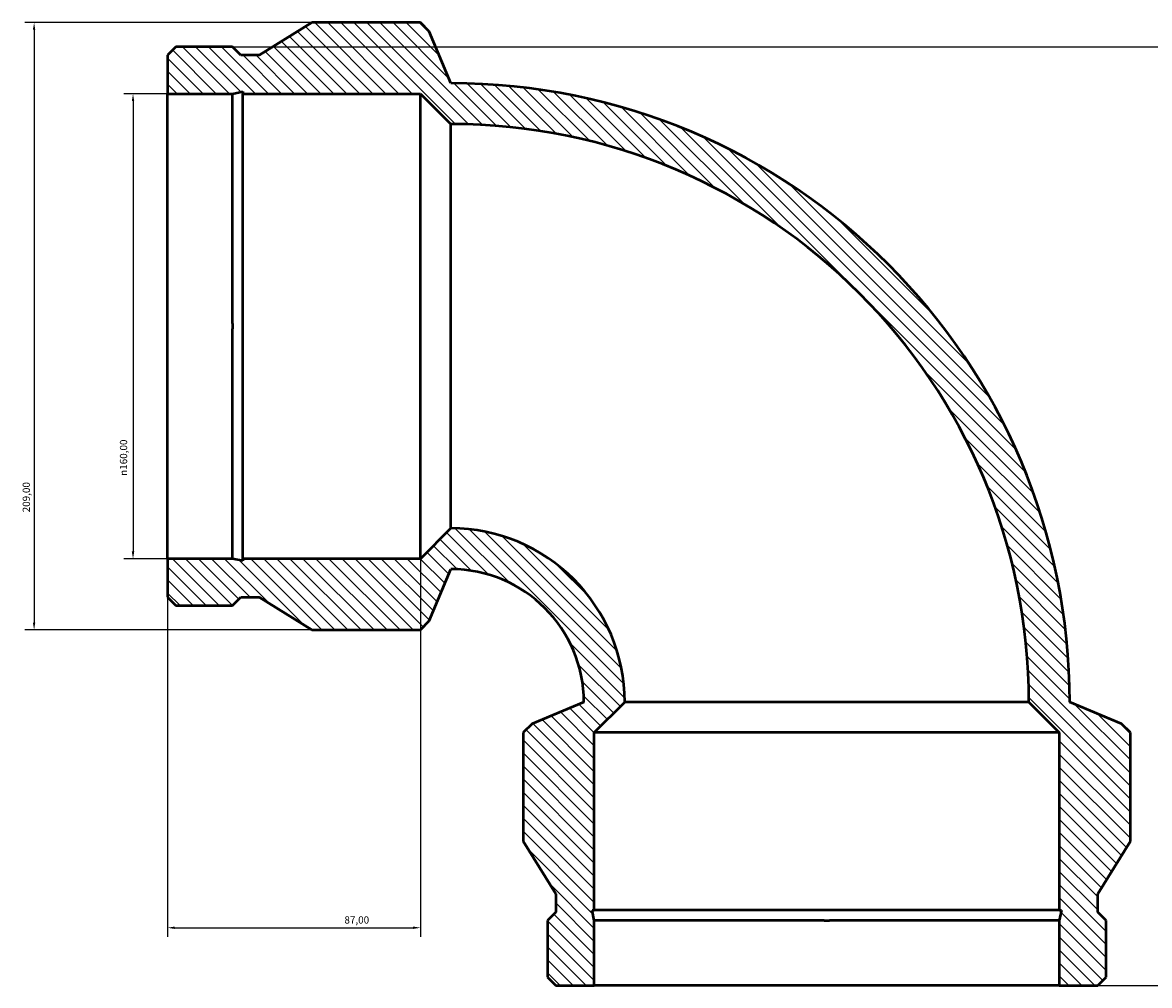
# Model space of a CAD drawing. Units: millimetres. Extents: x -612 to 1535, y -338 to 1244.
# Drawn here: x -612 to -225, y 912 to 1244 of the extents above; entities that cross this region are included whole.
import ezdxf

# ---------------------------------------------------------------- set-up
doc = ezdxf.new("R2010")
doc.units = ezdxf.units.MM
for name, color, linetype, lineweight in [('Dimension (ISO)', 7, 'Continuous', 25), ('Hatch (ISO)', 7, 'Continuous', 18), ('Visible (ISO)', 7, 'Continuous', 50)]:
    doc.layers.add(name, color=color, linetype=linetype, lineweight=lineweight)
doc.styles.add('Note Text (ISO)', font='tahoma.ttf')
doc.dimstyles.new('Default (ISO)', dxfattribs={"dimtxt": 2.5, "dimasz": 2.5, "dimexe": 3.175, "dimexo": 0, "dimgap": 0.762, "dimtad": 1, "dimrnd": 1e-08, "dimzin": 0, "dimtxsty": 'Note Text (ISO)', "dimcen": 0.09, "dimdle": 10, "dimclrd": 256, "dimclre": 256, "dimclrt": 256, "dimazin": 0, "dimtfac": 1.40208, "dimtmove": 0, "dimatfit": 3, "dimfxl": 1, "dimtolj": 1, "dimtzin": 0, "dimlwd": -1, "dimlwe": -1, "dimarcsym": 0})

# ---------------------------------------------------------------- blocks, each defined once
blk = doc.blocks.new('*D7')
at = {"layer": 'Defpoints', "color": 0, "transparency": 16777216}
for p in [(-540.23, 1235.46), (-255.72, 912.46), (37.77, 912.46)]:
    blk.add_point(p, dxfattribs=at)
at = {"layer": 'Dimension (ISO)', "transparency": 16777216}
for p, q in [((-540.23, 1235.46), (40.94, 1235.46)), ((37.77, 1232.96), (37.77, 914.96)), ((-255.72, 912.46), (40.94, 912.46))]:
    blk.add_line(p, q, dxfattribs=at)
for points in [[(37.35, 1232.96), (38.19, 1232.96), (37.77, 1235.46)], [(37.35, 914.96), (38.19, 914.96), (37.77, 912.46)]]:
    blk.add_solid(points, dxfattribs=at)
at = {"layer": 'Dimension (ISO)', "color": 232, "true_color": 0xca0064, "transparency": 16777216, "insert": (33.83, 955.4), "char_height": 2.5, "attachment_point": 1, "rotation": 90, "style": 'Note Text (ISO)'}
blk.add_mtext('\\A1;323,00', dxfattribs=at)
blk = doc.blocks.new('*D8')
at = {"layer": 'Defpoints', "color": 0, "transparency": 16777216}
for p in [(-562.58, 1219.32), (-574.46, 1059.32), (-562.58, 1059.32)]:
    blk.add_point(p, dxfattribs=at)
at = {"layer": 'Dimension (ISO)', "transparency": 16777216}
for p, q in [((-562.58, 1219.32), (-577.64, 1219.32)), ((-574.46, 1216.82), (-574.46, 1061.82)), ((-562.58, 1059.32), (-577.64, 1059.32))]:
    blk.add_line(p, q, dxfattribs=at)
for points in [[(-574.88, 1216.82), (-574.04, 1216.82), (-574.46, 1219.32)], [(-574.88, 1061.82), (-574.04, 1061.82), (-574.46, 1059.32)]]:
    blk.add_solid(points, dxfattribs=at)
at = {"layer": 'Dimension (ISO)', "color": 232, "true_color": 0xca0064, "transparency": 16777216, "insert": (-578.98, 1087.83), "char_height": 2.5, "attachment_point": 1, "rotation": 90, "style": 'Note Text (ISO)'}
blk.add_mtext('\\A1;\\fAIGDT|b0|i0;\\H2.5000;\\ln\\fTahoma|b0|i0;\\H2.5000;160,00', dxfattribs=at)
blk = doc.blocks.new('*D9')
at = {"layer": 'Defpoints', "color": 0, "transparency": 16777216}
for p in [(-512.98, 1243.82), (-608.5, 1034.82), (-512.98, 1034.82)]:
    blk.add_point(p, dxfattribs=at)
at = {"layer": 'Dimension (ISO)', "transparency": 16777216}
for p, q in [((-512.98, 1243.82), (-611.68, 1243.82)), ((-608.5, 1241.32), (-608.5, 1037.32)), ((-512.98, 1034.82), (-611.68, 1034.82))]:
    blk.add_line(p, q, dxfattribs=at)
for points in [[(-608.92, 1241.32), (-608.09, 1241.32), (-608.5, 1243.82)], [(-608.92, 1037.32), (-608.09, 1037.32), (-608.5, 1034.82)]]:
    blk.add_solid(points, dxfattribs=at)
at = {"layer": 'Dimension (ISO)', "color": 232, "true_color": 0xca0064, "transparency": 16777216, "insert": (-612.44, 1075.27), "char_height": 2.5, "attachment_point": 1, "rotation": 90, "style": 'Note Text (ISO)'}
blk.add_mtext('\\A1;209,00', dxfattribs=at)
blk = doc.blocks.new('*D10')
at = {"layer": 'Defpoints', "color": 0, "transparency": 16777216}
for p in [(-562.58, 1059.32), (-475.58, 1059.32), (-475.58, 932.32)]:
    blk.add_point(p, dxfattribs=at)
at = {"layer": 'Dimension (ISO)', "transparency": 16777216}
for p, q in [((-562.58, 1059.32), (-562.58, 929.15)), ((-475.58, 1059.32), (-475.58, 929.15)), ((-560.08, 932.32), (-478.08, 932.32))]:
    blk.add_line(p, q, dxfattribs=at)
for points in [[(-560.08, 932.74), (-560.08, 931.91), (-562.58, 932.32)], [(-478.08, 932.74), (-478.08, 931.91), (-475.58, 932.32)]]:
    blk.add_solid(points, dxfattribs=at)
at = {"layer": 'Dimension (ISO)', "color": 232, "true_color": 0xca0064, "transparency": 16777216, "insert": (-501.72, 936.26), "char_height": 2.5, "attachment_point": 1, "style": 'Note Text (ISO)'}
blk.add_mtext('\\A1;87,00', dxfattribs=at)

msp = doc.modelspace()

# ---------------------------------------------------------------- hatches: boundary and pattern name
at = {"layer": 'Hatch (ISO)'}
h = msp.add_hatch(dxfattribs=at)
h.set_pattern_fill('ANSI31', color=256, scale=25.4, angle=90, style=0)
h.set_pattern_definition([(135, (0, 0), (-2.245064, -2.245064), [])])
edge = h.paths.add_edge_path()
edge.add_line((-415.715, 912.462), (-415.715, 934.808))
edge.add_line((-415.715, 934.808), (-416.465, 938.334))
edge.add_line((-416.465, 938.334), (-415.715, 938.334))
edge.add_line((-415.715, 938.334), (-415.715, 999.462))
edge.add_line((-415.715, 999.462), (-405.265, 1009.912))
edge.add_ellipse((-465.125, 1009.912), major_axis=(59.86, 0), ratio=1, start_angle=0, end_angle=90)
edge.add_line((-465.125, 1069.772), (-475.575, 1059.322))
edge.add_line((-475.575, 1059.322), (-536.704, 1059.322))
edge.add_line((-536.704, 1059.322), (-536.704, 1058.573))
edge.add_line((-536.704, 1058.573), (-540.229, 1059.322))
edge.add_line((-540.229, 1059.322), (-562.575, 1059.322))
edge.add_line((-562.575, 1059.322), (-562.575, 1046.066))
edge.add_line((-562.575, 1046.066), (-559.691, 1043.182))
edge.add_line((-559.691, 1043.182), (-540.229, 1043.182))
edge.add_line((-540.229, 1043.182), (-537.345, 1046.066))
edge.add_line((-537.345, 1046.066), (-531.038, 1046.066))
edge.add_line((-531.038, 1046.066), (-512.975, 1034.822))
edge.add_line((-512.975, 1034.822), (-475.575, 1034.822))
edge.add_line((-475.575, 1034.822), (-472.514, 1037.883))
edge.add_line((-472.514, 1037.883), (-465.125, 1055.722))
edge.add_ellipse((-465.125, 1009.912), major_axis=(0, 45.81), ratio=1, start_angle=270, end_angle=360, ccw=False)
edge.add_line((-419.315, 1009.912), (-437.154, 1002.523))
edge.add_line((-437.154, 1002.523), (-440.215, 999.462))
edge.add_line((-440.215, 999.462), (-440.215, 962.062))
edge.add_line((-440.215, 962.062), (-428.971, 943.999))
edge.add_line((-428.971, 943.999), (-428.971, 937.692))
edge.add_line((-428.971, 937.692), (-431.855, 934.808))
edge.add_line((-431.855, 934.808), (-431.855, 915.346))
edge.add_line((-431.855, 915.346), (-428.971, 912.462))
edge.add_line((-428.971, 912.462), (-415.715, 912.462))
edge = h.paths.add_edge_path()
edge.add_line((-255.715, 934.808), (-255.715, 912.462))
edge.add_line((-255.715, 912.462), (-242.459, 912.462))
edge.add_line((-242.459, 912.462), (-239.575, 915.346))
edge.add_line((-239.575, 915.346), (-239.575, 934.808))
edge.add_line((-239.575, 934.808), (-242.459, 937.692))
edge.add_line((-242.459, 937.692), (-242.459, 943.999))
edge.add_line((-242.459, 943.999), (-231.215, 962.062))
edge.add_line((-231.215, 962.062), (-231.215, 999.462))
edge.add_line((-231.215, 999.462), (-234.276, 1002.523))
edge.add_line((-234.276, 1002.523), (-252.115, 1009.912))
edge.add_ellipse((-465.125, 1009.912), major_axis=(213.01, 0), ratio=1, start_angle=0, end_angle=90)
edge.add_line((-465.125, 1222.922), (-472.514, 1240.761))
edge.add_line((-472.514, 1240.761), (-475.575, 1243.822))
edge.add_line((-475.575, 1243.822), (-512.975, 1243.822))
edge.add_line((-512.975, 1243.822), (-531.038, 1232.578))
edge.add_line((-531.038, 1232.578), (-537.345, 1232.578))
edge.add_line((-537.345, 1232.578), (-540.229, 1235.462))
edge.add_line((-540.229, 1235.462), (-559.691, 1235.462))
edge.add_line((-559.691, 1235.462), (-562.575, 1232.578))
edge.add_line((-562.575, 1232.578), (-562.575, 1219.322))
edge.add_line((-562.575, 1219.322), (-540.229, 1219.322))
edge.add_line((-540.229, 1219.322), (-536.704, 1220.071))
edge.add_line((-536.704, 1220.071), (-536.704, 1219.322))
edge.add_line((-536.704, 1219.322), (-475.575, 1219.322))
edge.add_line((-475.575, 1219.322), (-465.125, 1208.872))
edge.add_ellipse((-465.125, 1009.912), major_axis=(0, 198.96), ratio=1, start_angle=270, end_angle=360, ccw=False)
edge.add_line((-266.165, 1009.912), (-255.715, 999.462))
edge.add_line((-255.715, 999.462), (-255.715, 938.334))
edge.add_line((-255.715, 938.334), (-254.966, 938.334))
edge.add_line((-254.966, 938.334), (-255.715, 934.808))

# ---------------------------------------------------------------- linework, layer by layer
at = {"layer": 'Visible (ISO)'}
for p, q in [((-512.975, 1243.822), (-531.038, 1232.578)), ((-475.575, 1243.822), (-512.975, 1243.822)), ((-472.514, 1240.761), (-475.575, 1243.822)), ((-465.125, 1222.922), (-472.514, 1240.761)), ((-559.691, 1235.462), (-562.575, 1232.578)), ((-540.229, 1235.462), (-559.691, 1235.462)), ((-537.345, 1232.578), (-540.229, 1235.462)), ((-562.575, 1232.578), (-562.575, 1219.322)), ((-531.038, 1232.578), (-537.345, 1232.578)), ((-562.575, 1219.322), (-540.229, 1219.322)), ((-562.575, 1059.322), (-562.575, 1219.322)), ((-540.229, 1219.322), (-536.704, 1220.071)), ((-540.229, 1140.252), (-540.229, 1219.322)), ((-536.704, 1220.071), (-536.704, 1219.322)), ((-536.704, 1219.322), (-475.575, 1219.322)), ((-536.704, 1059.322), (-536.704, 1219.322)), ((-475.575, 1219.322), (-465.125, 1208.872)), ((-475.575, 1059.322), (-475.575, 1219.322)), ((-465.125, 1069.772), (-465.125, 1208.872)), ((-540.229, 1059.322), (-540.229, 1138.392)), ((-465.125, 1069.772), (-475.575, 1059.322)), ((-540.229, 1059.322), (-562.575, 1059.322)), ((-562.575, 1059.322), (-562.575, 1046.066)), ((-536.704, 1058.573), (-540.229, 1059.322)), ((-475.575, 1059.322), (-536.704, 1059.322)), ((-536.704, 1059.322), (-536.704, 1058.573)), ((-472.514, 1037.883), (-465.125, 1055.722)), ((-562.575, 1046.066), (-559.691, 1043.182)), ((-540.229, 1043.182), (-537.345, 1046.066)), ((-537.345, 1046.066), (-531.038, 1046.066)), ((-531.038, 1046.066), (-512.975, 1034.822)), ((-559.691, 1043.182), (-540.229, 1043.182)), ((-475.575, 1034.822), (-472.514, 1037.883)), ((-512.975, 1034.822), (-475.575, 1034.822)), ((-419.315, 1009.912), (-437.154, 1002.523)), ((-415.715, 999.462), (-405.265, 1009.912)), ((-266.165, 1009.912), (-405.265, 1009.912)), ((-266.165, 1009.912), (-255.715, 999.462)), ((-234.276, 1002.523), (-252.115, 1009.912)), ((-437.154, 1002.523), (-440.215, 999.462)), ((-231.215, 999.462), (-234.276, 1002.523)), ((-440.215, 999.462), (-440.215, 962.062)), ((-415.715, 938.334), (-415.715, 999.462)), ((-255.715, 999.462), (-415.715, 999.462)), ((-255.715, 999.462), (-255.715, 938.334)), ((-231.215, 962.062), (-231.215, 999.462)), ((-440.215, 962.062), (-428.971, 943.999)), ((-242.459, 943.999), (-231.215, 962.062)), ((-428.971, 943.999), (-428.971, 937.692)), ((-242.459, 937.692), (-242.459, 943.999)), ((-428.971, 937.692), (-431.855, 934.808)), ((-431.855, 934.808), (-431.855, 915.346)), ((-415.715, 934.808), (-416.465, 938.334)), ((-416.465, 938.334), (-415.715, 938.334)), ((-255.715, 938.334), (-415.715, 938.334)), ((-415.715, 912.462), (-415.715, 934.808)), ((-336.646, 934.808), (-415.715, 934.808)), ((-255.715, 934.808), (-334.785, 934.808)), ((-255.715, 938.334), (-254.966, 938.334)), ((-254.966, 938.334), (-255.715, 934.808)), ((-255.715, 934.808), (-255.715, 912.462)), ((-239.575, 934.808), (-242.459, 937.692)), ((-239.575, 915.346), (-239.575, 934.808)), ((-431.855, 915.346), (-428.971, 912.462)), ((-242.459, 912.462), (-239.575, 915.346)), ((-428.971, 912.462), (-415.715, 912.462)), ((-255.715, 912.462), (-415.715, 912.462)), ((-255.715, 912.462), (-242.459, 912.462))]:
    msp.add_line(p, q, dxfattribs=at)
for radius in [213.01, 198.96, 59.86, 45.81]:
    msp.add_arc((-465.125, 1009.912), radius, 0, 90, dxfattribs=at)
for points in [[(-540.229, 1140.252), (-540.2, 1139.939), (-540.186, 1139.628), (-540.186, 1139.016), (-540.2, 1138.705), (-540.229, 1138.392)], [(-336.646, 934.808), (-336.332, 934.837), (-336.021, 934.852), (-335.409, 934.852), (-335.098, 934.837), (-334.785, 934.808)]]:
    msp.add_open_spline(points, degree=3, knots=[4.3434222, 4.3434222, 4.3434222, 4.3434222, 4.43521552, 4.43521552, 4.52700884, 4.52700884, 4.52700884, 4.52700884], dxfattribs=at)

# ---------------------------------------------------------------- dimensions: what is measured, and where the dimension line sits
at = {"layer": 'Dimension (ISO)'}
for base, p1, p2, angle, picture, middle in [((-608.503, 1034.822), (-512.975, 1243.822), (-512.975, 1034.822), 90, '*D9', (-608.503, 1080.322)), ((37.77, 912.462), (-540.229, 1235.462), (-255.715, 912.462), 270, '*D7', (37.77, 960.462)), ((-475.575, 932.322), (-562.575, 1059.322), (-475.575, 1059.322), 180, '*D10', (-497.575, 932.322))]:
    dim = msp.add_linear_dim(base=base, p1=p1, p2=p2, angle=angle, dimstyle='Default (ISO)', override={"dimdec": 2, "dimtp": 0, "dimtm": 0, "dimtdec": 2, "dimtofl": 0, "dimatfit": 1}, dxfattribs=at)
    dim.commit()
    dim.dimension.update_dxf_attribs({"geometry": picture, "text_midpoint": middle, "dimtype": 160})
dim = msp.add_linear_dim(base=(-574.461, 1059.322), p1=(-562.575, 1219.322), p2=(-562.575, 1059.322), angle=90, text='\\fAIGDT|b0|i0;\\H2.5000;\\ln\\fTahoma|b0|i0;\\H2.5000;<>', dimstyle='Default (ISO)', override={"dimdec": 2, "dimtp": 0, "dimtm": 0, "dimtdec": 2, "dimtofl": 0, "dimatfit": 1}, dxfattribs=at)
dim.commit()
dim.dimension.update_dxf_attribs({"geometry": '*D8', "text_midpoint": (-574.461, 1094.322), "dimtype": 160})

doc.saveas('drawing.dxf')
